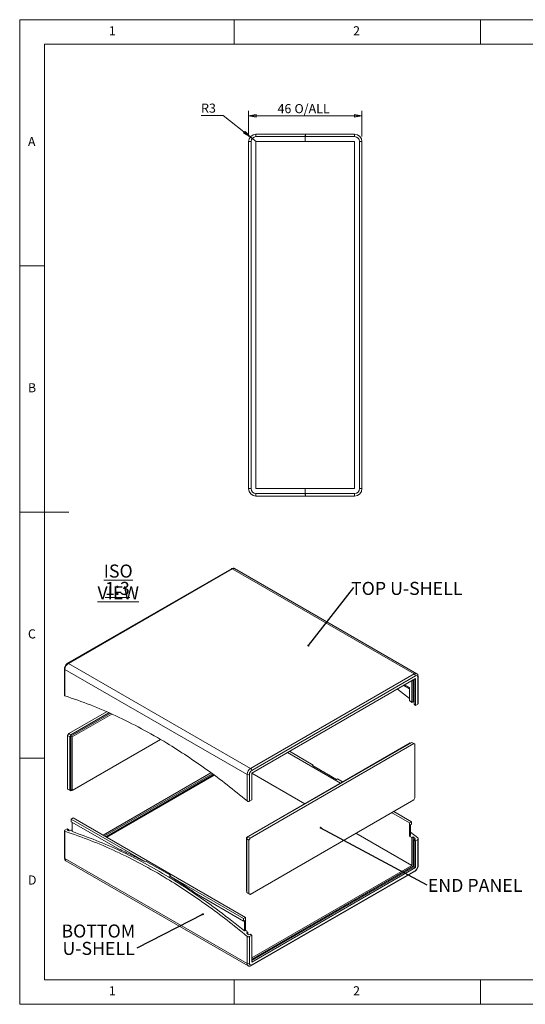
# Model space of a CAD drawing. Units: millimetres. Extents: x 5 to 292, y 5 to 205.
# Drawn here: x 5 to 108, y 5 to 205 of the extents above; entities that cross this region are included whole.
import ezdxf

# ---------------------------------------------------------------- set-up
doc = ezdxf.new("R2010")
doc.units = ezdxf.units.MM
doc.styles.add('SLDTEXTSTYLE0', font='TXT', dxfattribs={"width": 0.75})
doc.dimstyles.new('SLDDIMSTYLE0', dxfattribs={"dimtxt": 0.18, "dimasz": 0.4, "dimexe": 0, "dimexo": 0.0625, "dimgap": 0, "dimtad": 0, "dimtih": 1, "dimtoh": 1, "dimdec": 0, "dimrnd": 1e-09, "dimzin": 0, "dimdsep": 46, "dimtxsty": 'Standard', "dimblk1": 'DOT', "dimblk2": 'DOT', "dimsah": 1, "dimcen": 0.09, "dimadec": 0, "dimazin": 0, "dimtfac": 0.4, "dimtdec": 0, "dimtofl": 0, "dimtmove": 0, "dimatfit": 3, "dimldrblk": 'DOT', "dimfxl": 0, "dimfrac": 2, "dimtolj": 1, "dimtzin": 0, "dimarcsym": 0})
doc.dimstyles.new('SLDDIMSTYLE2', dxfattribs={"dimtxt": 1.852083, "dimasz": 1.5, "dimexe": 0, "dimexo": 0.0625, "dimgap": 0.463021, "dimtad": 0, "dimtih": 1, "dimtoh": 1, "dimlfac": 2, "dimrnd": 1e-09, "dimzin": 12, "dimdsep": 46, "dimtxsty": 'SLDTEXTSTYLE0', "dimblk1": 'CLOSED', "dimblk2": 'CLOSED', "dimsah": 1, "dimcen": 0, "dimadec": 0, "dimazin": 3, "dimtfac": 1, "dimtofl": 0, "dimtmove": 0, "dimatfit": 3, "dimldrblk": 'CLOSED', "dimfxl": 0, "dimfrac": 2, "dimtolj": 1, "dimtzin": 12, "dimarcsym": 0})
doc.dimstyles.new('SLDDIMSTYLE3', dxfattribs={"dimtxt": 1.852083, "dimasz": 1.5, "dimexe": 0, "dimexo": 0.0625, "dimgap": 0.463021, "dimtad": 0, "dimtih": 1, "dimtoh": 1, "dimdec": 6, "dimlfac": 2, "dimrnd": 1e-09, "dimzin": 12, "dimdsep": 46, "dimtxsty": 'SLDTEXTSTYLE0', "dimblk1": 'CLOSED', "dimblk2": 'CLOSED', "dimsah": 1, "dimcen": 0.09, "dimadec": 0, "dimazin": 3, "dimtfac": 1, "dimtofl": 0, "dimtmove": 0, "dimatfit": 3, "dimldrblk": 'CLOSED', "dimfxl": 0, "dimfrac": 2, "dimtolj": 1, "dimtzin": 12, "dimarcsym": 0})

# ---------------------------------------------------------------- blocks, each defined once
blk = doc.blocks.new('SW_NOTE_4')
at = {"color": 0, "linetype": 'Continuous', "lineweight": 0, "char_height": 2.646, "attachment_point": 2, "style": 'SLDTEXTSTYLE0'}
for s, insert in [('\\LISO VIEW', (9.47, 3.41)), ('\\L1:3', (9.31, -0.12))]:
    blk.add_mtext(s, dxfattribs=dict(at, insert=insert))
blk = doc.blocks.new('SW_NOTE_5')
at = {"color": 0, "linetype": 'Continuous', "lineweight": 0, "insert": (10.7, 1.17), "char_height": 2.6458, "attachment_point": 2, "style": 'SLDTEXTSTYLE0'}
blk.add_mtext('TOP U-SHELL', dxfattribs=at)
blk = doc.blocks.new('_DOT')
at = {"color": 0, "linetype": 'ByBlock', "lineweight": -2}
blk.add_line((-0.5, 0), (-1, 0), dxfattribs=at)
at = {"color": 0, "linetype": 'ByBlock', "const_width": 0.5}
blk.add_lwpolyline([(-0.25, 0, 1), (0.25, 0, 1)], format="xyb", close=True, dxfattribs=at)
blk = doc.blocks.new('SW_NOTE_6')
at = {"color": 0, "linetype": 'Continuous', "lineweight": 0, "insert": (9.78, 1.21), "char_height": 2.646, "attachment_point": 2, "style": 'SLDTEXTSTYLE0'}
blk.add_mtext('END PANEL', dxfattribs=at)
blk = doc.blocks.new('SW_NOTE_7')
at = {"color": 0, "linetype": 'Continuous', "lineweight": 0, "char_height": 2.646, "attachment_point": 2, "style": 'SLDTEXTSTYLE0'}
for s, insert in [('BOTTOM', (-7.79, 4.81)), ('U-SHELL', (-7.73, 1.28))]:
    blk.add_mtext(s, dxfattribs=dict(at, insert=insert))
blk = doc.blocks.new('_CLOSED')
at = {"color": 0, "linetype": 'ByBlock', "lineweight": -2}
for p, q in [((-1, 0.166667), (0, 0)), ((-1, 0.166667), (-1, -0.166667)), ((0, 0), (-1, -0.166667)), ((0, 0), (-1, 0))]:
    blk.add_line(p, q, dxfattribs=at)
blk = doc.blocks.new('_D_3')
at = {"color": 7, "linetype": 'Continuous', "lineweight": 0}
for p, q in [((51.46, 181.24), (51.46, 186.47)), ((74.46, 181.24), (74.46, 186.47)), ((74.46, 185.47), (51.46, 185.47))]:
    blk.add_line(p, q, dxfattribs=at)
at = {"color": 7, "linetype": 'Continuous', "lineweight": 0, "xscale": 1.5, "yscale": 1.5, "rotation": 180.0000000000004}
blk.add_blockref('_CLOSED', (51.46, 185.47, 15.98), dxfattribs=at)
at = {"color": 7, "linetype": 'Continuous', "lineweight": 0, "xscale": 1.5, "yscale": 1.5}
blk.add_blockref('_CLOSED', (74.46, 185.47, 15.98), dxfattribs=at)
at = {"color": 7, "linetype": 'Continuous', "lineweight": 0, "char_height": 1.852, "attachment_point": 1, "style": 'SLDTEXTSTYLE0'}
for s, insert in [('O/ALL', (60.77, 187.86)), ('46', (57.33, 187.86))]:
    blk.add_mtext(s, dxfattribs=dict(at, insert=insert))
blk = doc.blocks.new('_D_4')
at = {"color": 7, "linetype": 'Continuous', "lineweight": 0}
for p, q in [((46.27, 185.57), (41.81, 185.57)), ((51.78, 181.18), (46.27, 185.57)), ((52.96, 180.24), (51.78, 181.18))]:
    blk.add_line(p, q, dxfattribs=at)
at = {"color": 7, "linetype": 'Continuous', "lineweight": 0, "xscale": 1.5, "yscale": 1.5, "rotation": 321.4826982994237}
blk.add_blockref('_CLOSED', (51.78, 181.18, 15.98), dxfattribs=at)
at = {"color": 7, "linetype": 'Continuous', "lineweight": 0, "insert": (41.81, 187.96), "char_height": 1.852, "attachment_point": 1, "style": 'SLDTEXTSTYLE0'}
blk.add_mtext('R3', dxfattribs=at)

msp = doc.modelspace()

# ---------------------------------------------------------------- linework, layer by layer
at = {"color": 7, "linetype": 'Continuous', "lineweight": 0}
for p, q in [((292, 205), (5, 205)), ((5, 205), (5, 5)), ((48.5, 200), (48.5, 205)), ((98.5, 205), (98.5, 200)), ((287, 200), (10, 200)), ((10, 200), (10, 10)), ((10, 155), (5, 155)), ((5, 105), (15, 105)), ((10, 55), (5, 55)), ((10, 10), (104.8, 10)), ((48.5, 5), (48.5, 10)), ((98.5, 10), (98.5, 5)), ((104.8, 10), (138.67271923, 10)), ((5, 5), (292, 5))]:
    msp.add_line(p, q, dxfattribs=at)
at = {"color": 7, "linetype": 'Continuous', "lineweight": 15}
for p, q in [((51.95764457, 180.24348837), (51.45764457, 180.24348837)), ((51.45764457, 109.74348837), (51.45764457, 180.24348837)), ((51.95764457, 180.24348837), (51.95764457, 109.74348837)), ((52.95764457, 181.24348837), (52.95764457, 181.74348837)), ((52.95764457, 181.74348837), (63.06902939, 181.74348837)), ((62.95764457, 181.24348837), (52.95764457, 181.24348837)), ((62.95764457, 180.24348837), (52.95764457, 180.24348837)), ((52.95764457, 180.24348837), (52.95764457, 109.74348837)), ((62.95764457, 180.24348837), (62.95764457, 181.24348837)), ((72.95764457, 181.24348837), (62.95764457, 181.24348837)), ((62.95764457, 180.24348837), (72.95764457, 180.24348837)), ((63.06902939, 181.74348837), (72.95764457, 181.74348837)), ((72.95764457, 181.74348837), (72.95764457, 181.24348837)), ((72.95764457, 180.24348837), (72.95764457, 109.74348837)), ((73.95764457, 109.74348837), (73.95764457, 180.24348837)), ((74.45764457, 180.24348837), (73.95764457, 180.24348837)), ((74.45764457, 180.24348837), (74.45764457, 109.74348837)), ((51.95764457, 109.74348837), (51.45764457, 109.74348837)), ((52.95764457, 109.74348837), (62.95764457, 109.74348837)), ((52.95764457, 108.74348837), (52.95764457, 108.24348837)), ((52.95764457, 108.74348837), (62.95764457, 108.74348837)), ((63.06902939, 108.24348837), (52.95764457, 108.24348837)), ((62.95764457, 108.74348837), (62.95764457, 109.74348837)), ((62.95764457, 109.74348837), (72.95764457, 109.74348837)), ((62.95764457, 108.74348837), (72.95764457, 108.74348837)), ((72.95764457, 108.24348837), (63.06902939, 108.24348837)), ((72.95764457, 108.24348837), (72.95764457, 108.74348837)), ((74.45764457, 109.74348837), (73.95764457, 109.74348837)), ((47.95852031, 93.45830019), (14.72450159, 74.27270956)), ((48.12517343, 93.4417975), (14.89115472, 74.25620688)), ((85.08328786, 72.10633218), (48.12517343, 93.4417975)), ((85.58324723, 72.15584023), (48.6251328, 93.49130555)), ((14.89115472, 74.25620688), (51.84926915, 52.92074155)), ((14.08641686, 73.16753003), (14.08641686, 67.74230734)), ((51.14216237, 51.69599669), (14.18404794, 73.03146201)), ((14.18404794, 73.03146201), (14.18404794, 67.6484901)), ((51.84926915, 52.92074155), (85.08328786, 72.10633218)), ((85.31899012, 71.69808389), (52.08497141, 52.51249326)), ((52.08497141, 51.96813272), (85.31899012, 71.15372335)), ((84.56474289, 70.71830569), (84.56474289, 66.33685773)), ((84.8475856, 70.88158731), (84.8475856, 66.50013935)), ((85.03614741, 65.94606754), (85.03614741, 70.99044173)), ((85.31899012, 65.71011794), (85.31899012, 71.15372335)), ((85.79039464, 65.98225397), (85.79039464, 71.42585939)), ((85.88802572, 66.13670472), (85.88802572, 71.56192741)), ((84.1169086, 67.09224781), (81.65563258, 69.03891206)), ((82.94032178, 69.78054734), (84.1169086, 69.10131823)), ((83.12888359, 69.88940176), (84.1169086, 69.31902706)), ((84.1169086, 69.34361176), (83.15017686, 69.90169411)), ((84.1169086, 66.70526117), (84.1169086, 69.34361176)), ((84.8475856, 66.50013935), (84.56474289, 66.33685773)), ((85.03614741, 66.34416756), (84.8475856, 66.50013935)), ((22.5889367, 64.41286249), (14.9618654, 60.00984794)), ((23.07570607, 64.2040236), (15.38612946, 59.76492551)), ((23.34617746, 64.08798313), (15.38612946, 59.49274524)), ((85.79039464, 65.98225397), (85.31899012, 65.71011794)), ((23.67069038, 63.94875721), (15.66897218, 59.32946362)), ((14.72616313, 59.60159965), (14.9618654, 60.00984794)), ((14.9618654, 60.00984794), (15.38612946, 59.76492551)), ((15.1504272, 59.35667722), (14.72616313, 59.60159965)), ((14.72616313, 59.60159965), (14.72616313, 48.71438883)), ((15.38612946, 59.76492551), (15.1504272, 59.35667722)), ((15.1504272, 59.35667722), (15.1504272, 48.46946639)), ((15.38612946, 59.49274524), (15.38612946, 48.60553441)), ((15.38612946, 59.49274524), (15.66897218, 59.32946362)), ((15.66897218, 59.32946362), (15.66897218, 48.44225279)), ((15.66897218, 48.44225279), (33.57172536, 58.77729222)), ((51.04788146, 38.90565402), (84.28190018, 58.09124465)), ((51.33072417, 39.01455267), (84.56474289, 58.20014329)), ((84.32900232, 58.06405316), (84.28190018, 58.09124465)), ((84.98900696, 57.95522086), (84.56474289, 58.20014329)), ((51.75498824, 38.76963023), (84.98900696, 57.95522086)), ((59.32367335, 56.14694641), (70.11879263, 49.9150567)), ((59.74793742, 56.39186884), (64.58638388, 53.59869316)), ((85.22470922, 57.81910861), (84.98900696, 57.95522086)), ((85.22470922, 57.81910861), (85.22470922, 46.93189778)), ((43.82549764, 52.01853651), (21.91626207, 39.37060403)), ((64.58638388, 53.59869316), (64.39782207, 53.48983874)), ((64.39782207, 53.48983874), (69.28204375, 50.67023758)), ((44.07180467, 51.83416328), (22.19910478, 39.20732241)), ((44.31815173, 51.64976009), (22.48199347, 39.04401424)), ((22.6705093, 38.93518637), (44.48231638, 51.52687458)), ((51.14216237, 46.31302477), (51.14216237, 51.69599669)), ((51.61356689, 51.69599669), (51.61356689, 46.25239127)), ((52.08497141, 46.52452731), (52.08497141, 51.96813272)), ((52.08497141, 51.94260776), (62.85798302, 45.72348053)), ((69.47060556, 50.779092), (69.28204375, 50.67023758)), ((69.47060556, 50.779092), (70.5430567, 50.15997913)), ((14.72616313, 48.71438883), (15.1504272, 48.46946639)), ((14.9618654, 48.57827658), (14.72616313, 48.71438883)), ((15.38612946, 48.33335414), (14.9618654, 48.57827658)), ((15.1504272, 48.46946639), (15.38612946, 48.33335414)), ((15.38612946, 48.60553441), (15.66897218, 48.44225279)), ((15.38612946, 48.33335414), (15.62187004, 48.46944428)), ((52.08497141, 46.52452731), (51.61356689, 46.25239127)), ((84.98900696, 46.52364949), (51.75498824, 27.33805887)), ((84.98900696, 46.52364949), (85.22470922, 46.93189778)), ((80.91552693, 44.17207953), (84.51760244, 42.09264559)), ((15.45684014, 42.60970407), (15.88110421, 42.8546265)), ((30.50383702, 33.92325766), (15.45684014, 42.60970407)), ((15.45684014, 42.60970407), (15.45684014, 42.09256155)), ((25.03224091, 36.56480035), (15.45684014, 42.09256155)), ((15.88110421, 42.8546265), (50.85931965, 22.66213253)), ((80.49126286, 43.92715709), (84.09333837, 41.84772316)), ((84.51760244, 42.09264559), (84.09333837, 41.84772316)), ((84.51760244, 42.09264559), (84.51760244, 41.57550308)), ((14.08641686, 40.23279052), (14.08641686, 34.7708238)), ((14.65545246, 40.62263327), (14.18404794, 40.35049724)), ((14.18404794, 40.1389947), (14.18404794, 34.63475579)), ((14.65545246, 40.36873801), (14.93829517, 40.53201963)), ((14.93829517, 40.27691939), (14.93829517, 40.53201963)), ((15.40969969, 40.37853775), (15.12685698, 40.21525612)), ((15.64540195, 40.0859139), (15.64540195, 41.98370714)), ((84.09333837, 39.21507858), (84.09333837, 41.84772316)), ((84.51760244, 41.57550308), (84.32904063, 41.46664867)), ((84.32904063, 39.3511466), (84.32904063, 41.46664867)), ((51.21286347, 38.81041193), (51.04788146, 38.90565402)), ((51.04788146, 28.01844319), (51.04788146, 38.90565402)), ((51.09502191, 38.60630438), (51.33072417, 39.01455267)), ((51.51928598, 38.36138194), (51.09502191, 38.60630438)), ((51.09502191, 27.71909355), (51.09502191, 38.60630438)), ((51.33072417, 39.01455267), (51.75498824, 38.76963023)), ((51.75498824, 38.76963023), (51.51928598, 38.36138194)), ((51.51928598, 27.47417112), (51.51928598, 38.36138194)), ((73.23045325, 39.73558092), (84.56474289, 33.19243479)), ((84.32904063, 39.3511466), (84.09333837, 39.21507858)), ((85.79039464, 38.80552812), (84.32904063, 39.97039887)), ((84.56474289, 38.82736233), (84.8475856, 38.99064396)), ((84.56474289, 38.82736233), (84.56474289, 33.19243479)), ((84.8475856, 33.02910009), (84.8475856, 38.99064396)), ((85.31899012, 38.59985377), (85.03614741, 38.43657215)), ((85.03614741, 32.92029875), (85.03614741, 38.43657215)), ((85.31899012, 38.20062254), (85.79039464, 38.47275858)), ((85.31899012, 38.20062254), (85.31899012, 32.75701713)), ((85.79039464, 33.02915317), (85.79039464, 38.47275858)), ((85.88802572, 33.16522118), (85.88802572, 38.6271879)), ((14.18404794, 34.63475579), (51.14216237, 13.29929046)), ((14.39119535, 34.17691098), (51.34930978, 12.84144566)), ((30.50383702, 33.92325766), (30.69239883, 34.03211208)), ((35.57662051, 31.21251092), (30.69239883, 34.03211208)), ((52.01592227, 12.87445102), (85.24994098, 32.06004165)), ((84.56474289, 33.19243479), (52.08497141, 14.44226182)), ((84.8475856, 33.02910009), (52.08497141, 14.1156455)), ((52.08497141, 13.89798975), (85.03614741, 32.92029875)), ((85.31899012, 32.75701713), (52.08497141, 13.5714265)), ((52.08497141, 13.02706596), (85.31899012, 32.21265659)), ((85.03610144, 32.92027221), (84.8475856, 33.02910009)), ((85.03614741, 32.92029875), (85.31899012, 32.75701713)), ((35.3880587, 31.1036565), (35.57662051, 31.21251092)), ((50.43505558, 22.4172101), (35.3880587, 31.1036565)), ((51.09502191, 27.99122959), (51.04788146, 28.01844319)), ((50.43505558, 21.90006759), (40.85965482, 27.42782878)), ((51.09502191, 27.71909355), (51.51928598, 27.47417112)), ((51.33072417, 27.5829813), (51.09502191, 27.71909355)), ((51.75498824, 27.33805887), (51.33072417, 27.5829813)), ((51.51928598, 27.47417112), (51.75498824, 27.33805887)), ((50.85931965, 22.66213253), (50.43505558, 22.4172101)), ((50.43505558, 21.90006759), (50.43505558, 22.4172101)), ((50.43505558, 21.90006759), (50.62361739, 22.008922)), ((50.62361739, 19.89341993), (50.62361739, 22.008922)), ((50.85931965, 20.02948795), (50.85931965, 22.66213253)), ((50.85931965, 20.02948795), (50.62361739, 19.89341993)), ((51.04788146, 19.47849008), (51.33072417, 19.64177171)), ((51.14216237, 13.29929046), (51.14216237, 18.80352938)), ((51.33072417, 19.24428648), (51.33072417, 19.64177171)), ((51.80212869, 19.25098152), (51.51928598, 19.0876999)), ((52.08497141, 19.01503191), (51.61356689, 18.74289588)), ((51.61356689, 18.74289588), (51.61356689, 13.29929046)), ((52.08497141, 13.5714265), (52.08497141, 19.01503191))]:
    msp.add_line(p, q, dxfattribs=at)
for centre, radius, start, end in [((52.95764457, 180.24348837), 1.5, 90, 180), ((52.95764457, 180.24348837), 1, 90, 180), ((72.95764457, 180.24348837), 1.5, 0, 90), ((72.95764457, 180.24348837), 1, 0, 90), ((52.95764457, 109.74348837), 1.5, 180, 270), ((52.95764457, 109.74348837), 1, 180, 270), ((72.95764457, 109.74348837), 1, 270, 0), ((72.95764457, 109.74348837), 1.5, 270, 0), ((15.71926404, 72.96160116), 1.53680481, 122.60547834, 177.3945215143), ((84.80725142, 71.67479694), 0.51226827, 2.6054784857, 57.39452166), ((85.50301173, 71.47247752), 0.29113946, 350.7859630095, 129.2032852357), ((52.67737847, 51.62613583), 1.53680481, 122.60547834, 177.3945215143), ((52.63704429, 51.64942278), 1.02453654, 122.60547834, 177.3945215143), ((51.57323271, 52.48920631), 0.51226827, 2.6054784857, 57.39452166), ((51.37786463, 52.15090038), 0.51234064, 242.6096722366, 297.3903277634), ((84.76691724, 33.07572707), 1.02453654, 302.60547834, 357.3945215143), ((51.37786463, 13.75419416), 0.51234064, 242.6096722366, 297.3903277634), ((51.9009498, 13.25267233), 0.29113946, 170.7859630095, 309.2032852357)]:
    msp.add_arc(centre, radius, start, end, dxfattribs=at)
at = {"color": 8, "linetype": 'Continuous', "lineweight": 15}
for centre, radius, start, end in [((48.02753341, 93.30550373), 0.16765908, 54.3824225248, 114.3071190461), ((48.41809349, 93.03291617), 0.50297724, 65.6928809539, 125.6175774752), ((14.79441922, 74.12901243), 0.15980045, 52.7458348594, 115.9641092871), ((14.24580476, 73.17882913), 0.15978415, 184.036005695, 247.2630076819), ((85.37654305, 71.6965176), 0.50393114, 66.0458756484, 125.5867581263), ((85.72119856, 71.57857248), 0.16765854, 294.3758345872, 354.2917047632), ((14.25323588, 34.78745926), 0.16764643, 185.6947992512, 245.6253417064), ((14.65973349, 34.57419176), 0.47952555, 172.7441704385, 235.9436491681), ((85.15565616, 32.19462767), 0.16432598, 305.0133328821, 6.2988475113), ((85.7212067, 33.18185664), 0.16764643, 294.3746582936, 354.3052007488), ((51.63126172, 13.24502315), 0.49210072, 173.6687258606, 235.341981561), ((51.91808064, 13.01064343), 0.16769684, 305.7026614467, 5.6199761521)]:
    msp.add_arc(centre, radius, start, end, dxfattribs=at)
at = {"color": 7, "linetype": 'Continuous', "lineweight": 15}
for points, knots in [([(62.95764457, 181.24348837), (62.9588423, 181.29869445), (62.96123733, 181.40908575), (62.97983471, 181.55658175), (63.00725182, 181.66970387), (63.03867269, 181.73359489), (63.06000568, 181.74054748), (63.06902939, 181.74348837)], [0, 0, 0, 0, 0.208273958, 0.4164692012, 0.6269078869, 0.8421847499, 1, 1, 1, 1]), ([(63.06902939, 181.74348837), (63.05633749, 181.73776259), (63.03094898, 181.7263089), (62.99702949, 181.63677895), (62.97178483, 181.50563943), (62.95926428, 181.36572712), (62.95808034, 181.27637564), (62.95764457, 181.24348837)], [0, 0, 0, 0, 0.2213236319, 0.4427295366, 0.6616409671, 0.8754614717, 1, 1, 1, 1]), ([(63.06902939, 108.24348837), (63.05633749, 108.24921415), (63.03094898, 108.26066785), (62.99702949, 108.35019779), (62.97178483, 108.48133731), (62.95926428, 108.62124962), (62.95808034, 108.71060111), (62.95764457, 108.74348837)], [0, 0, 0, 0, 0.2213236319, 0.4427295366, 0.6616409671, 0.8754614717, 1, 1, 1, 1]), ([(62.95764457, 108.74348837), (62.9588423, 108.68828229), (62.96123733, 108.577891), (62.97983471, 108.430395), (63.00725182, 108.31727287), (63.03867269, 108.25338185), (63.06000568, 108.24642927), (63.06902939, 108.24348837)], [0, 0, 0, 0, 0.208273958, 0.4164692012, 0.6269078869, 0.8421847499, 1, 1, 1, 1]), ([(48.62552591, 93.48134523), (48.56474078, 93.51236503), (48.43503072, 93.57855852), (48.19412646, 93.56815245), (48.04065641, 93.49659646), (47.95852031, 93.45830019)], [0, 0, 0, 0, 0.2907372509, 0.6204075207, 1, 1, 1, 1]), ([(14.72450159, 74.27270956), (14.67714076, 74.24201685), (14.54696877, 74.15765746), (14.3598791, 73.95668075), (14.19183611, 73.6737099), (14.10017458, 73.3997803), (14.09030718, 73.23320428), (14.08641686, 73.16753003)], [0, 0, 0, 0, 0.1341819997, 0.3688012812, 0.6042598252, 0.8439754982, 1, 1, 1, 1]), ([(85.88802572, 71.56192741), (85.88505108, 71.61958931), (85.87772757, 71.76155222), (85.79616209, 71.95891863), (85.68292767, 72.10933939), (85.59357054, 72.14248857), (85.57668126, 72.14875405)], [0, 0, 0, 0, 0.2397762492, 0.590326257, 0.9225680997, 1, 1, 1, 1]), ([(14.18404794, 67.6484901), (14.16032281, 67.65878584), (14.11286373, 67.67938117), (14.08392478, 67.71464893), (14.08922403, 67.73727339), (14.09036213, 67.74213237)], [0, 0, 0, 0, 0.4397575246, 0.8796785205, 1, 1, 1, 1]), ([(14.18404794, 67.6484901), (15.90494354, 67.05970717), (19.33025084, 65.88778106), (24.51761271, 63.64359975), (29.70054863, 61.05513471), (34.51403093, 58.29937343), (38.95350197, 55.47637706), (43.02299581, 52.65511902), (47.09521786, 49.61855206), (49.78951648, 47.41786026), (51.14216237, 46.31302477)], [0, 0, 0, 0, 0.1413863124, 0.2814183316, 0.4206162409, 0.5595095956, 0.6687803628, 0.7784498609, 0.8887729506, 1, 1, 1, 1]), ([(84.1169086, 66.70526117), (84.2005171, 66.63666842), (84.34985384, 66.51415194), (84.49906842, 66.39104246), (84.56474289, 66.33685773)], [0, 0, 0, 0, 0.5598655478, 1, 1, 1, 1]), ([(85.88408045, 66.1368797), (85.88364396, 66.11737752), (85.88261811, 66.07154239), (85.84420948, 66.01842567), (85.80487305, 65.99198565), (85.79039464, 65.98225397)], [0, 0, 0, 0, 0.31880566273, 0.74927537918, 1, 1, 1, 1]), ([(85.03614741, 65.94606754), (85.08895003, 65.90209354), (85.18325532, 65.82355612), (85.27750981, 65.74478445), (85.31899012, 65.71011794)], [0, 0, 0, 0, 0.55991147168, 1, 1, 1, 1]), ([(69.29886101, 50.63215189), (67.89636188, 51.49018078), (66.37423632, 52.42139542), (64.85504002, 53.20527265), (64.73564379, 53.2668789)], [0, 0, 0, 0, 0.9214082964, 1, 1, 1, 1]), ([(51.61356689, 46.25239127), (51.58502472, 46.23947319), (51.52795118, 46.2136419), (51.41927611, 46.20622441), (51.30807736, 46.22377366), (51.21141391, 46.26190646), (51.16274778, 46.29782956), (51.14216237, 46.31302477)], [0, 0, 0, 0, 0.208273958, 0.4164692012, 0.6269078869, 0.8421847499, 1, 1, 1, 1]), ([(14.18404794, 40.35049724), (14.16054131, 40.3346722), (14.11353694, 40.3030281), (14.08315145, 40.250415), (14.08769764, 40.20114612), (14.12412405, 40.16244778), (14.16623522, 40.14596626), (14.18404794, 40.1389947)], [0, 0, 0, 0, 0.208273958, 0.4164692012, 0.6269078869, 0.8421847499, 1, 1, 1, 1]), ([(14.18404794, 40.1389947), (15.90494354, 39.55021177), (19.33025084, 38.37828567), (24.51761271, 36.13410436), (29.70054863, 33.54563931), (34.51403093, 30.78987803), (38.95350197, 27.96688166), (43.02299581, 25.14562362), (47.09521786, 22.10905667), (49.78951648, 19.90836486), (51.14216237, 18.80352938)], [0, 0, 0, 0, 0.1413863124, 0.2814183316, 0.4206162409, 0.5595095956, 0.6687803628, 0.7784498609, 0.8887729506, 1, 1, 1, 1]), ([(14.93829517, 40.53201963), (14.88549255, 40.54901023), (14.79118726, 40.57935539), (14.69693277, 40.60940763), (14.65545246, 40.62263327)], [0, 0, 0, 0, 0.5599114717, 1, 1, 1, 1]), ([(15.12685698, 40.21525612), (15.03884699, 40.24411731), (14.88164563, 40.29566848), (14.72458284, 40.34640611), (14.65545246, 40.36873801)], [0, 0, 0, 0, 0.5598551299, 1, 1, 1, 1]), ([(15.64540195, 40.30059797), (15.63597354, 40.30374456), (15.55736371, 40.32997941), (15.47882155, 40.35580748), (15.40969969, 40.37853775)], [0, 0, 0, 0, 0.1199393947, 1, 1, 1, 1]), ([(15.64540195, 40.0859139), (17.27447566, 39.50798639), (20.51860153, 38.35710564), (25.42683735, 36.19553997), (30.33121248, 33.72525839), (35.31505585, 30.87234345), (40.37616608, 27.61871401), (45.51913459, 23.97139372), (48.91708581, 21.25676884), (50.62361739, 19.89341993)], [0, 0, 0, 0, 0.1412482687, 0.2812808026, 0.4205651638, 0.5595764638, 0.7054331541, 0.8520615529, 1, 1, 1, 1]), ([(84.09333837, 39.21507858), (84.18134802, 39.14289978), (84.33854781, 39.01397649), (84.4956123, 38.88439606), (84.56474289, 38.82736233)], [0, 0, 0, 0, 0.5598585519, 1, 1, 1, 1]), ([(84.8475856, 38.99064396), (84.93559559, 38.91789097), (85.09279695, 38.78794132), (85.24985974, 38.6573381), (85.31899012, 38.59985377)], [0, 0, 0, 0, 0.5598551299, 1, 1, 1, 1]), ([(85.03614741, 38.43657215), (85.08895003, 38.39259814), (85.18325532, 38.31406073), (85.27750981, 38.23528905), (85.31899012, 38.20062254)], [0, 0, 0, 0, 0.5599114717, 1, 1, 1, 1]), ([(85.79039464, 38.47275858), (85.81390127, 38.48988762), (85.86090564, 38.52413923), (85.89129113, 38.5969997), (85.88674494, 38.67611816), (85.85031853, 38.74902506), (85.80820736, 38.78873226), (85.79039464, 38.80552812)], [0, 0, 0, 0, 0.20827395796, 0.41646920125, 0.62690788695, 0.84218474989, 1, 1, 1, 1]), ([(25.03224091, 36.56480035), (25.94336903, 36.15912107), (27.76243077, 35.34918486), (29.5911054, 34.39800993), (30.50383702, 33.92325766)], [0, 0, 0, 0, 0.5008780674, 1, 1, 1, 1]), ([(14.08641686, 34.7708238), (14.08938376, 34.71314883), (14.09668823, 34.57115372), (14.17844373, 34.37410857), (14.28952074, 34.22492024), (14.37631299, 34.19231455), (14.39080224, 34.1868713)], [0, 0, 0, 0, 0.2424068132, 0.5968026741, 0.9326895126, 1, 1, 1, 1]), ([(85.24994098, 32.06004165), (85.29730182, 32.09073436), (85.42747381, 32.17509375), (85.61456348, 32.37607046), (85.78260647, 32.65904131), (85.874268, 32.93297091), (85.8841354, 33.09954693), (85.88802572, 33.16522118)], [0, 0, 0, 0, 0.1341819997, 0.3688012812, 0.6042598252, 0.8439754982, 1, 1, 1, 1]), ([(35.3880587, 31.1036565), (36.30079032, 30.52459128), (38.12946496, 29.36442341), (39.94852669, 28.07411565), (40.85965482, 27.42782878)], [0, 0, 0, 0, 0.4991219326, 1, 1, 1, 1]), ([(51.33072417, 19.64177171), (51.24274279, 19.7143404), (51.0856728, 19.84389468), (50.9284677, 19.97279154), (50.85931965, 20.02948795)], [0, 0, 0, 0, 0.5601412323, 1, 1, 1, 1]), ([(51.51928598, 19.0876999), (51.43130495, 19.16084202), (51.27423652, 19.29141921), (51.11702972, 19.42134259), (51.04788146, 19.47849008)], [0, 0, 0, 0, 0.5601446553, 1, 1, 1, 1]), ([(51.14216237, 18.80352938), (51.17185484, 18.78259569), (51.23125082, 18.74072055), (51.34519757, 18.7052047), (51.46024651, 18.69642175), (51.55253715, 18.71247816), (51.59714737, 18.73471226), (51.61356689, 18.74289588)], [0, 0, 0, 0, 0.2213236319, 0.4427295366, 0.6616409671, 0.8754614717, 1, 1, 1, 1]), ([(52.08497141, 19.01503191), (52.03217941, 19.05914579), (51.93792287, 19.13790812), (51.84361557, 19.21643614), (51.80212869, 19.25098152)], [0, 0, 0, 0, 0.56008845128, 1, 1, 1, 1]), ([(51.35587575, 12.84853184), (51.41442153, 12.81876566), (51.54192342, 12.75394044), (51.78034728, 12.76471341), (51.93379703, 12.83619472), (52.01592227, 12.87445102)], [0, 0, 0, 0, 0.2829664592, 0.6162486472, 1, 1, 1, 1])]:
    msp.add_open_spline(points, degree=3, knots=knots, dxfattribs=at)

# ---------------------------------------------------------------- block references
at = {"color": 7, "linetype": 'Continuous', "lineweight": 0}
for name, p in [('SW_NOTE_4', (15.5248148, 90.9178781)), ('SW_NOTE_5', (72.84851936, 89.63553531)), ('SW_NOTE_6', (87.65489749, 29.27107062)), ('SW_NOTE_7', (28.74601367, 16.40091116))]:
    msp.add_blockref(name, p, dxfattribs=at)

# ---------------------------------------------------------------- texts
at = {"color": 7, "linetype": 'Continuous', "lineweight": 0, "char_height": 1.85208333, "attachment_point": 1, "style": 'SLDTEXTSTYLE0'}
for s, insert in [('1', (23.08333733, 203.6680164)), ('2', (72.66667067, 203.6680164)), ('A', (6.66666667, 181.1680164)), ('B', (6.66666667, 131.1680164)), ('C', (6.66666667, 81.1680164)), ('D', (6.66666667, 31.1680164)), ('1', (23.08333733, 8.6680164)), ('2', (72.66667067, 8.6680164))]:
    msp.add_mtext(s, dxfattribs=dict(at, insert=insert))

# ---------------------------------------------------------------- dimensions: what is measured, and where the dimension line sits
at = {"color": 7, "linetype": 'Continuous', "lineweight": 0}
dim = msp.add_linear_dim(base=(51.45764457, 186.94032973), p1=(74.45764457, 180.24348837), p2=(51.45764457, 180.24348837), text='<> O/ALL', dimstyle='SLDDIMSTYLE3', dxfattribs=at)
dim.commit()
dim.dimension.update_dxf_attribs({"geometry": '_D_3', "text_midpoint": (62.71444884, 186.94032973), "dimtype": 160})
dim = msp.add_radius_dim(center=(52.95764457, 180.24348837), mpoint=(51.78401436, 181.17761477), dimstyle='SLDDIMSTYLE2', dxfattribs=at)
dim.commit()
dim.dimension.update_dxf_attribs({"geometry": '_D_4', "text_midpoint": (43.24737811, 187.03892819), "dimtype": 164})

# ---------------------------------------------------------------- leaders
for points in [[(63.59516705, 77.87123462), (72.84851936, 89.63553531)], [(66.0766712, 40.8579106), (87.65489749, 29.27107062)], [(42.20543139, 23.29972594), (28.74601367, 16.40091116)]]:
    msp.add_leader(points, dimstyle='SLDDIMSTYLE0', dxfattribs=at)

doc.saveas('drawing.dxf')
